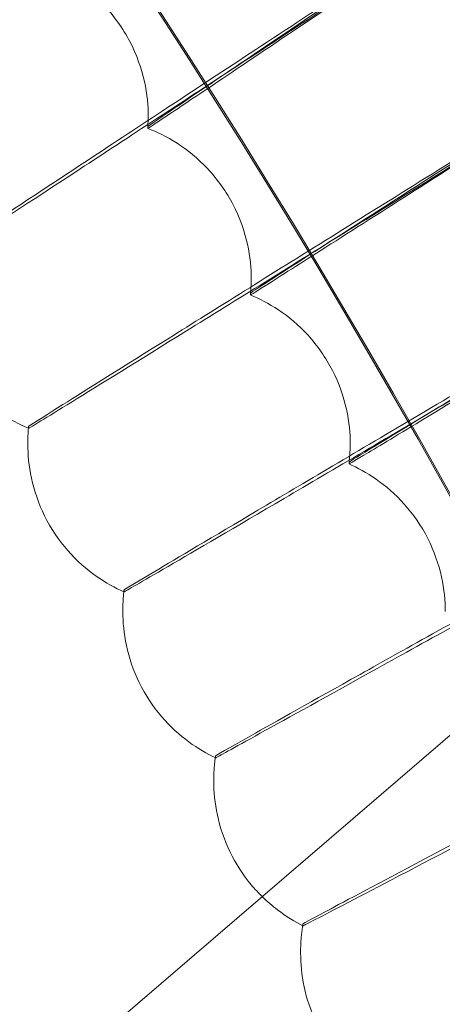
# Model space of a CAD drawing. Units: millimetres. Extents: x -2371 to 4894, y -1748 to 5752.
# Drawn here: x 3659 to 3680, y 2170 to 2219 of the extents above; entities that cross this region are included whole.
import ezdxf

# ---------------------------------------------------------------- set-up
doc = ezdxf.new("R2010")
doc.units = ezdxf.units.MM
doc.header["$MEASUREMENT"] = 0
doc.layers.get('0').update_dxf_attribs({"linetype": 'CONTINUOUS'})

# ---------------------------------------------------------------- blocks, each defined once
blk = doc.blocks.new('A$C60422C8D')
at = {"color": 0, "linetype": 'Continuous', "lineweight": 0}
for p, q in [((3665.758283093417, 2213.825341961575), (3665.758264181216, 2213.921705724868)), ((3665.736070884406, 2213.324651629038), (3665.736089796607, 2213.228287865745)), ((3670.869175871757, 2205.76121812075), (3670.869156959556, 2205.857581884043)), ((3670.830245102058, 2205.067928364632), (3670.830264014259, 2204.971564601339)), ((3659.822628680185, 2198.362464212826), (3659.822609767984, 2198.45882797612)), ((3659.783716822687, 2197.572810693416), (3659.783697910486, 2197.669174456709)), ((3675.783716514548, 2197.575950828234), (3675.783697602347, 2197.672314591528)), ((3675.723418132965, 2196.690521867079), (3675.723437045166, 2196.594158103786)), ((3664.559314845974, 2190.252972639257), (3664.559295933773, 2190.34933640255)), ((3664.499035376591, 2189.271179914809), (3664.49901646439, 2189.367543678102)), ((3685.084801299716, 2186.877142377706), (3671.440845484331, 2175.169546919706)), ((3669.098661882739, 2182.031393075766), (3669.098642970538, 2182.12775683906)), ((3669.012378228356, 2180.858033568709), (3669.012359316155, 2180.954397332002)), ((3671.440845484331, 2175.169546919706), (3598.920501419102, 2112.941344023201)), ((3673.438018939641, 2173.702526693296), (3673.43800002744, 2173.798890456589)), ((3673.321097500328, 2172.400511463969), (3673.321090800655, 2172.434648458958)), ((3673.321109712856, 2172.338284695664), (3673.321097500328, 2172.400511463969))]:
    blk.add_line(p, q, dxfattribs=at)
for centre, major_axis, ratio, start_param, end_param in [((3326.633530817428, 1998.42328456094), (449.9999913335917, 0.08831629257575811), 0.999997984812372, 6.252656146362153, 9.394248799951946), ((3326.633558397722, 1998.282754072804), (449.9999913335917, 0.08831629257575811), 0.999997984812372, 6.252656146362153, 9.394248799951946), ((3326.633530817428, 1998.42328456094), (419.9999919113521, 0.08242853959539254), 0.9999979848123721, 6.25265614636249, 9.394248799952283), ((3326.633558397722, 1998.282754072804), (419.9999919113521, 0.08242853959539254), 0.9999979848123721, 6.25265614636249, 9.394248799952283), ((3326.633530817428, 1998.42328456094), (434.9999916224726, 0.08537241178208888), 0.999997984812372, 5.593210267290804, 7.118025532038856), ((3326.63353475747, 1998.40320877692), (-434.9999916224726, -0.08537241178208888), 0.999997984812372, 3.10313634383796, 3.976432878449063), ((3326.633550517638, 1998.322905640842), (434.9999916224726, 0.08537241178208888), 0.999997984812372, 6.244728997427753, 7.118025532038856), ((3326.63355445768, 1998.302829856823), (-434.9999916224726, -0.08537241178208888), 0.999997984812372, 2.45161761370101, 3.976432878449063), ((3326.63353475747, 1998.40320877692), (433.5003894287373, 0.08507813422068011), 0.9999979848123719, 6.244840388628214, 7.117945987035363), ((3326.633550517638, 1998.322905640842), (433.5003894287373, 0.08507813422068011), 0.9999979848123719, 6.244840388628214, 7.117945987035363), ((3326.633530817428, 1998.42328456094), (419.9999919113534, 0.08242853357236868), 0.9999979848123717, 5.594031510232672, 7.117204289106232), ((3326.63355445768, 1998.302829856823), (-419.9999919113534, -0.08242853357236868), 0.9999979848123717, 2.452438856642879, 3.975611635516437)]:
    blk.add_ellipse(centre, major_axis=major_axis, ratio=ratio, start_param=start_param, end_param=end_param, dxfattribs=at)
for centre, major_axis, ratio in [((3326.633530817428, 1998.42328456094), (-449.9999913335918, -0.08831629285354481), 0.9999979848123717), ((3326.633558397722, 1998.282754072804), (-449.9999913335918, -0.08831629285354481), 0.9999979848123717), ((3326.633530817428, 1998.42328456094), (-434.999991622472, -0.08537241506926563), 0.9999979848123718), ((3326.633558397722, 1998.282754072804), (-434.999991622472, -0.08537241506926563), 0.9999979848123718), ((3326.633530817428, 1998.42328456094), (-419.9999919113524, -0.08242853884612344), 0.9999979848123718), ((3326.633558397722, 1998.282754072804), (-419.9999919113524, -0.08242853884612344), 0.9999979848123718), ((3326.633530817428, 1998.42328456094), (-404.9999922002325, -0.07948466334640614), 0.9999979848123718), ((3326.633558397722, 1998.282754072804), (-404.9999922002325, -0.07948466334640614), 0.9999979848123718)]:
    blk.add_ellipse(centre, major_axis=major_axis, ratio=ratio, dxfattribs=at)
for points, knots in [([(3786.698190879361, 1984.404453848799), (3788.187191692339, 2033.477934445682), (3781.757852777181, 2082.783133033397), (3753.710905596242, 2176.884485504474), (3732.098172380119, 2221.664272580629), (3675.873857159409, 2302.166000407088), (3641.27204548625, 2337.873935209857), (3562.578743551156, 2396.602781471815), (3518.500931355185, 2419.613469382572), (3425.328279451993, 2450.606731098128), (3376.249639748503, 2458.583905096822), (3278.05737312899, 2458.694831985322), (3228.960822311348, 2450.828561370043), (3135.718341000817, 2420.045868650585), (3091.588624825499, 2397.134803330166), (3012.762790606032, 2338.583836619066), (2978.080375178595, 2302.954125947163), (2921.674322910003, 2222.579543638097), (2899.960485685842, 2177.848657548871), (2874.280055621203, 2092.392875990281), (2867.786118385509, 2052.439653348732), (2866.568894093753, 2012.323199319346)], [6.252852404395861, 6.252852404395861, 6.252852404395861, 6.252852404395861, 6.57285198177674, 6.57285198177674, 6.892851627366367, 6.892851627366367, 7.212851481443411, 7.212851481443411, 7.532851601765136, 7.532851601765136, 7.852851940706993, 7.852851940706993, 8.172852364113092, 8.172852364113092, 8.492852704396006, 8.492852704396006, 8.81285282686887, 8.81285282686887, 9.132852683055594, 9.132852683055594, 9.394445057985655, 9.394445057985655, 9.394445057985655, 9.394445057985655]), ([(3746.633550703078, 1998.363175033387), (3746.624758343302, 2043.163083902989), (3739.387424829101, 2087.953782863956), (3711.185568114333, 2172.999571503746), (3690.225949679064, 2213.239870726941), (3636.703132322345, 2285.097001681797), (3604.14924194903, 2316.701336782001), (3530.739592072252, 2368.074215285415), (3489.896599658351, 2387.833824654565), (3404.053338618786, 2413.506606117624), (3359.067999304278, 2419.415313715508), (3269.506721519701, 2416.781463376355), (3224.946358873371, 2408.239363614539), (3140.76014489078, 2377.566294747094), (3101.148934637416, 2355.440659929737), (3030.885139205352, 2299.842583042058), (3000.244773988885, 2266.379809884631), (2951.03722126927, 2191.501549978934), (2932.478591912503, 2150.099085243315), (2912.541022242722, 2075.571091500746), (2907.807847056154, 2043.352528560943), (2906.826761816383, 2011.018585517944)], [0.0001962580319182583, 0.0001962580319182583, 0.0001962580319182583, 0.0001962580319182583, 0.320196273477168, 0.320196273477168, 0.6401962858657125, 0.6401962858657125, 0.9601962902940466, 0.9601962902940466, 1.280196285009439, 1.280196285009439, 1.600196272103621, 1.600196272103621, 1.920196256684804, 1.920196256684804, 2.240196244855839, 2.240196244855839, 2.560196241298721, 2.560196241298721, 2.880196247421432, 2.880196247421432, 3.111259750806068, 3.111259750806068, 3.111259750806068, 3.111259750806068]), ([(3634.225001858502, 1690.696971120214), (3666.435396190564, 1722.907300217383), (3693.539867349198, 1760.213134366112), (3734.900962798707, 1841.387697027264), (3749.150904063293, 1885.243309602098), (3763.403718918137, 1975.2260930254), (3763.404289569479, 2021.338724709587), (3749.153701821878, 2111.321860844294), (3734.904846001979, 2155.177826073532), (3693.545759660429, 2236.353412343455), (3666.442211840435, 2273.659917281134), (3634.232614732923, 2305.871043533224)], [5.497787143782119, 5.497787143782119, 5.497787143782119, 5.497787143782119, 5.811941459086277, 5.811941459086277, 6.126095774390436, 6.126095774390436, 6.440250089694594, 6.440250089694594, 6.754404404998752, 6.754404404998752, 7.06855872030291, 7.06855872030291, 7.06855872030291, 7.06855872030291]), ([(3623.625894275581, 1701.311067146295), (3654.724791715046, 1732.411468911803), (3680.893710265747, 1768.431540316598), (3720.826577818132, 1846.807952760792), (3734.584074628154, 1889.151630002678), (3748.343233638951, 1976.031866414979), (3748.342672693696, 2020.554387789879), (3734.581324455956, 2107.434277446132), (3720.822760663246, 2149.777607988006), (3680.887918174978, 2228.15301410643), (3654.71809199019, 2264.172426048087), (3623.618410885578, 2295.272044117977)], [5.497812341999104, 5.497812341999104, 5.497812341999104, 5.497812341999104, 5.811966567714687, 5.811966567714687, 6.126120793430269, 6.126120793430269, 6.440275019145852, 6.440275019145852, 6.754429244861434, 6.754429244861434, 7.068583470577016, 7.068583470577016, 7.068583470577016, 7.068583470577016]), ([(3649.768398039844, 2214.322672516395), (3649.768396585428, 2214.330083236199), (3650.325069911699, 2214.722031064661), (3652.56909376689, 2216.286940201599), (3654.304124597293, 2217.492670805861), (3658.733930520928, 2220.566207784689), (3661.385581957688, 2222.404115658451), (3667.26408233345, 2226.476207120738), (3670.43430654627, 2228.671180239782), (3674.025048599509, 2231.156383036236), (3674.391272392005, 2231.409840793059), (3674.757134731717, 2231.663037594563)], [9.51349451797062, 9.51349451797062, 9.51349451797062, 9.51349451797062, 10.62210119086668, 10.62210119086668, 11.80129715405941, 11.80129715405941, 12.97944770610681, 12.97944770610681, 14.15666874549505, 14.15666874549505, 14.29041065049556, 14.29041065049556, 14.29041065049556, 14.29041065049556]), ([(3674.757177437547, 2231.445437612166), (3671.56489063798, 2229.236096087343), (3668.397646775127, 2227.04629724072), (3662.423412919823, 2222.920013923533), (3659.679335171823, 2221.027029582129), (3655.024457456928, 2217.820196903992), (3653.158399906313, 2216.53715478802), (3650.559608472413, 2214.755815931726), (3649.851762429074, 2214.27456421782), (3649.770723871234, 2214.226948150951), (3649.768417045672, 2214.225831692488), (3649.768416952045, 2214.226308753102)], [4.736572134745594, 4.736572134745594, 4.736572134745594, 4.736572134745594, 5.90157024352795, 5.90157024352795, 7.081595588358169, 7.081595588358169, 8.26183135374479, 8.26183135374479, 9.442128632642815, 9.442128632642815, 9.513494517967233, 9.513494517967233, 9.513494517967233, 9.513494517967233]), ([(3654.891350564505, 2206.451495845054), (3654.891349110089, 2206.458906564857), (3655.457153170122, 2206.837290776795), (3657.737990473914, 2208.347523177575), (3659.501486672464, 2209.510978905289), (3664.003989874867, 2212.476581268431), (3666.699165958564, 2214.249880128967), (3672.674189475212, 2218.178738172187), (3675.896482695802, 2220.296466579713), (3679.54622025785, 2222.694178225435), (3679.918461285696, 2222.938712659543), (3680.290335138083, 2223.182994942887)], [9.513494517965889, 9.513494517965889, 9.513494517965889, 9.513494517965889, 10.62210119086126, 10.62210119086126, 11.80129715405326, 11.80129715405326, 12.97944770609975, 12.97944770609975, 14.15666874548692, 14.15666874548692, 14.29041065048734, 14.29041065048734, 14.29041065048734, 14.29041065048734]), ([(3680.290377843913, 2222.96539496049), (3677.045638330314, 2220.833835966804), (3673.826370295382, 2218.721209247566), (3667.754034130833, 2214.740491985599), (3664.964911463388, 2212.914368672768), (3660.233638514112, 2209.820954549015), (3658.336964509695, 2208.583379791627), (3655.695538388671, 2206.865361624468), (3654.976082055351, 2206.401356842319), (3654.893714233627, 2206.355715275085), (3654.891369570333, 2206.354655021147), (3654.891369476706, 2206.355132081761)], [4.73657213474759, 4.73657213474759, 4.73657213474759, 4.73657213474759, 5.901570243530696, 5.901570243530696, 7.081595588361788, 7.081595588361788, 8.261831353749324, 8.261831353749324, 9.442128632648203, 9.442128632648203, 9.513494517972665, 9.513494517972665, 9.513494517972665, 9.513494517972665]), ([(3680.290893776078, 2223.15726266), (3678.529246555186, 2221.973113613071), (3676.785393844149, 2220.799565081016), (3673.352354942732, 2218.486558102111), (3671.715886819117, 2217.382368656772), (3668.932790333882, 2215.501669166744), (3667.812768052869, 2214.743157249963), (3666.241519909914, 2213.675776150427), (3665.805505869411, 2213.377256147897), (3665.738613804328, 2213.327132065314), (3665.73607080925, 2213.325034572593), (3665.736070884406, 2213.324651629038)], [2.83388317023799, 2.83388317023799, 2.83388317023799, 2.83388317023799, 3.471624678706774, 3.471624678706774, 4.166236999181776, 4.166236999181776, 4.860968700582701, 4.860968700582701, 5.555882073024661, 5.555882073024661, 5.613189604096889, 5.613189604096889, 5.613189604096889, 5.613189604096889]), ([(3665.736089796607, 2213.228287865745), (3665.736090633381, 2213.224024236064), (3666.051347556518, 2213.432327682527), (3667.341245199254, 2214.293315100047), (3668.36039926978, 2214.976105579016), (3670.977989087852, 2216.732330985571), (3672.552138831006, 2217.789454305291), (3676.05375325913, 2220.141823908425), (3677.948089188852, 2221.414803363846), (3680.015390118047, 2222.804221465699), (3680.153182928794, 2222.896832124859), (3680.290926718392, 2222.989410939762)], [5.613189604096963, 5.613189604096963, 5.613189604096963, 5.613189604096963, 6.251242098923028, 6.251242098923028, 6.947407371569399, 6.947407371569399, 7.644599662741586, 7.644599662741586, 8.342708164511906, 8.342708164511906, 8.392566080882, 8.392566080882, 8.392566080882, 8.392566080882]), ([(3660.443927941546, 2221.359451172648), (3660.9058423242, 2221.19483425827), (3661.417964700255, 2220.965075510632), (3662.484637028123, 2220.308617876382), (3663.038204109263, 2219.878349220941), (3664.049410262842, 2218.81950473568), (3664.501514930392, 2218.191828426574), (3665.190240735711, 2216.876183154044), (3665.426616735356, 2216.194149026893), (3665.708612594918, 2214.925744776187), (3665.758182098039, 2214.339945988595), (3665.758283093417, 2213.825341961563)], [4.711175316630593, 4.711175316630593, 4.711175316630593, 4.711175316630593, 4.711643775842809, 4.711643775842809, 4.712112235055026, 4.712112235055026, 4.712580694267242, 4.712580694267242, 4.713049153479458, 4.713049153479458, 4.713517612691676, 4.713517612691676, 4.713517612691676, 4.713517612691676]), ([(3659.822609767984, 2198.45882797612), (3659.822608313568, 2198.466238695923), (3660.397212692883, 2198.830842619443), (3662.713531498881, 2200.285524699898), (3664.504463232686, 2201.406030066214), (3669.077034377463, 2204.261972694074), (3671.814161200629, 2205.969629689942), (3677.882218611941, 2209.752963780348), (3681.154699111592, 2211.79221185102), (3684.861300838453, 2214.101032342623), (3685.23934172337, 2214.33650066085), (3685.617009924574, 2214.571725768578)], [9.51349451796731, 9.51349451796731, 9.51349451796731, 9.51349451796731, 10.62210119086282, 10.62210119086282, 11.80129715405488, 11.80129715405488, 12.9794477061016, 12.9794477061016, 14.15666874548904, 14.15666874548904, 14.29041065048945, 14.29041065048945, 14.29041065048945, 14.29041065048945]), ([(3685.617052630405, 2214.354125786182), (3682.321755239283, 2212.301594063696), (3679.052342993981, 2210.267374034975), (3672.885450592844, 2206.434550839424), (3670.052911774555, 2204.676357484453), (3665.248006519806, 2201.698174789726), (3663.321823665045, 2200.506793921793), (3660.639305373708, 2198.853108166663), (3659.908658891756, 2198.406625827933), (3659.825009905677, 2198.362990303737), (3659.822628773813, 2198.361987152212), (3659.822628680186, 2198.362464212826)], [4.736572134747, 4.736572134747, 4.736572134747, 4.736572134747, 5.901570243529845, 5.901570243529845, 7.081595588360619, 7.081595588360619, 8.261831353747795, 8.261831353747795, 9.442128632646277, 9.442128632646277, 9.513494517970718, 9.513494517970718, 9.513494517970718, 9.513494517970718]), ([(3685.617547664677, 2214.545980355461), (3683.827802862022, 2213.404744953488), (3682.056121902872, 2212.273676771554), (3678.568272659665, 2210.044299137728), (3676.905661770758, 2208.979974496348), (3674.078087926498, 2207.167072202207), (3672.940156716089, 2206.435844538373), (3671.343780429924, 2205.406739824874), (3670.900790851912, 2205.118841383052), (3670.832828703398, 2205.070346850379), (3670.830245026903, 2205.068311308187), (3670.830245102059, 2205.067928364632)], [2.833883170237914, 2.833883170237914, 2.833883170237914, 2.833883170237914, 3.471624678706802, 3.471624678706802, 4.166236999181965, 4.166236999181965, 4.860968700583146, 4.860968700583146, 5.555882073025241, 5.555882073025241, 5.613189604097469, 5.613189604097469, 5.613189604097469, 5.613189604097469]), ([(3670.830264014259, 2204.971564601339), (3670.830264851033, 2204.967300971658), (3671.150565400361, 2205.167924608049), (3672.461093254152, 2205.997489531502), (3673.496545304015, 2206.655452965495), (3676.155973197811, 2208.347912967908), (3677.755274348651, 2209.366689550233), (3681.312803332725, 2211.633759219199), (3683.237373071925, 2212.860592504058), (3685.337649220272, 2214.19965122094), (3685.477639858043, 2214.288905252627), (3685.617580606991, 2214.378128635223)], [5.613189604096561, 5.613189604096561, 5.613189604096561, 5.613189604096561, 6.25124209892268, 6.25124209892268, 6.947407371568874, 6.947407371568874, 7.644599662740819, 7.644599662740819, 8.342708164511095, 8.342708164511095, 8.39256608088117, 8.39256608088117, 8.39256608088117, 8.39256608088117]), ([(3665.758264181216, 2213.921705724857), (3665.758272434605, 2213.879652045252), (3665.757949053049, 2213.83804925236), (3665.756681031758, 2213.755746467373), (3665.755736395266, 2213.715046467169), (3665.753266515525, 2213.634547731391), (3665.751741274754, 2213.594748987965), (3665.74814938396, 2213.516048922275), (3665.746082735721, 2213.477147592473), (3665.741445709926, 2213.400236434302), (3665.738875333539, 2213.36222659875), (3665.736071151647, 2213.324658626408)], [4.713517612691676, 4.713517612691676, 4.713517612691676, 4.713517612691676, 4.713555895395627, 4.713555895395627, 4.713594178099578, 4.713594178099578, 4.713632460803529, 4.713632460803529, 4.71367074350748, 4.71367074350748, 4.713709026211431, 4.713709026211431, 4.713709026211431, 4.713709026211431]), ([(3665.736128445996, 2213.228232157177), (3666.182647351596, 2213.056832731873), (3666.675256512598, 2212.822387007092), (3667.69833118939, 2212.166515442249), (3668.22797430332, 2211.741947991718), (3669.198626481782, 2210.703618078532), (3669.634779246741, 2210.090402548856), (3670.304891264265, 2208.799232407706), (3670.538216265035, 2208.126612780453), (3670.818526040293, 2206.866259381543), (3670.869074161162, 2206.279466421808), (3670.869175871758, 2205.761218120723)], [4.711155735297333, 4.711155735297333, 4.711155735297333, 4.711155735297333, 4.711620021093928, 4.711620021093928, 4.712084306890524, 4.712084306890524, 4.712548592687119, 4.712548592687119, 4.713012878483714, 4.713012878483714, 4.71347716428031, 4.71347716428031, 4.71347716428031, 4.71347716428031]), ([(3664.559295933774, 2190.349336402551), (3664.559294479357, 2190.356747122354), (3665.142363624335, 2190.70736213286), (3667.492811265947, 2192.105652748649), (3669.310132680533, 2193.18255735052), (3673.950101513585, 2195.927179161697), (3676.727580670703, 2197.568199774459), (3682.885128401283, 2201.203804360195), (3686.205885143327, 2203.163382298982), (3689.967186483932, 2205.381963543005), (3690.350806460689, 2205.608228246545), (3690.734048463117, 2205.834258810339)], [9.513494517969217, 9.513494517969217, 9.513494517969217, 9.513494517969217, 10.622101190865, 10.622101190865, 11.80129715405744, 11.80129715405744, 12.97944770610453, 12.97944770610453, 14.15666874549234, 14.15666874549234, 14.29041065049281, 14.29041065049281, 14.29041065049281, 14.29041065049281]), ([(3670.869156959556, 2205.857581884061), (3670.869168051439, 2205.801065161243), (3670.868580224999, 2205.745321302142), (3670.866303291187, 2205.635387748753), (3670.864614198979, 2205.581198023005), (3670.860227592984, 2205.474373032912), (3670.857530090297, 2205.421737738093), (3670.85121539486, 2205.318014760529), (3670.847598209617, 2205.266927048716), (3670.839528475604, 2205.166286136632), (3670.835075931218, 2205.116732909004), (3670.830245577606, 2205.067937685018)], [4.713477164280297, 4.713477164280297, 4.713477164280297, 4.713477164280297, 4.713527796210242, 4.713527796210242, 4.713578428140186, 4.713578428140186, 4.713629060070131, 4.713629060070131, 4.713679692000076, 4.713679692000076, 4.71373032393002, 4.71373032393002, 4.71373032393002, 4.71373032393002]), ([(3690.734564994154, 2205.808500775796), (3688.917767770309, 2204.710845430039), (3687.11929317493, 2203.622917627906), (3683.578670396041, 2201.478469341035), (3681.890887660071, 2200.4546295695), (3679.020487681019, 2198.710579412827), (3677.865312061435, 2198.007060781258), (3676.244739871829, 2197.016828466459), (3675.795033450271, 2196.739717038771), (3675.726040906885, 2196.692877437372), (3675.723418057809, 2196.690904810634), (3675.723418132965, 2196.69052186708)], [2.833883170238715, 2.833883170238715, 2.833883170238715, 2.833883170238715, 3.47162467870782, 3.47162467870782, 4.166236999183258, 4.166236999183258, 4.860968700584706, 4.860968700584706, 5.555882073027363, 5.555882073027363, 5.613189604099653, 5.613189604099653, 5.613189604099653, 5.613189604099653]), ([(3659.813963184589, 2198.36596977622), (3659.370726150344, 2198.549128963123), (3658.886036862637, 2198.795753253503), (3657.887848695155, 2199.470593594051), (3657.375282976566, 2199.902754157601), (3656.445334720539, 2200.940915387061), (3656.032264094977, 2201.545942623336), (3655.399951941786, 2202.808502039356), (3655.180922870413, 2203.461372897284), (3654.917148365568, 2204.684236381095), (3654.869275199604, 2205.253540630919), (3654.869176179895, 2205.758077985945)], [4.71122016748237, 4.71122016748237, 4.71122016748237, 4.71122016748237, 4.71166920630664, 4.71166920630664, 4.712121195800057, 4.712121195800057, 4.712573185293474, 4.712573185293474, 4.713025174786891, 4.713025174786891, 4.713477164280307, 4.713477164280307, 4.713477164280307, 4.713477164280307]), ([(3690.734091168948, 2205.616658827942), (3687.390160261188, 2203.644352967019), (3684.072513050033, 2201.689728404649), (3677.814665703144, 2198.00704092074), (3674.940364856418, 2196.317806783732), (3670.064633224303, 2193.456601100763), (3668.110066354991, 2192.312113677225), (3665.388022406827, 2190.723734488701), (3664.646612452319, 2190.295039872439), (3664.561731149577, 2190.253440763213), (3664.559314939602, 2190.252495578643), (3664.559314845975, 2190.252972639257)], [4.73657213474554, 4.73657213474554, 4.73657213474554, 4.73657213474554, 5.901570243527965, 5.901570243527965, 7.081595588358233, 7.081595588358233, 8.261831353744913, 8.261831353744913, 9.442128632642836, 9.442128632642836, 9.513494517967255, 9.513494517967255, 9.513494517967255, 9.513494517967255]), ([(3675.723437045166, 2196.594158103786), (3675.723437881939, 2196.589894474106), (3676.048595011443, 2196.782718670168), (3677.378987765885, 2197.580371772319), (3678.430133120706, 2198.213121591056), (3681.12984606001, 2199.84082384536), (3682.753364672018, 2200.820657136015), (3686.364730715748, 2203.001100674829), (3688.318410370021, 2204.181070702559), (3690.450435235419, 2205.468987935511), (3690.592541949624, 2205.554833212188), (3690.734597936468, 2205.640649055559)], [5.613189604096602, 5.613189604096602, 5.613189604096602, 5.613189604096602, 6.25124209892271, 6.25124209892271, 6.947407371568903, 6.947407371568903, 7.644599662740902, 7.644599662740902, 8.342708164511109, 8.342708164511109, 8.39256608088122, 8.39256608088122, 8.39256608088122, 8.39256608088122]), ([(3670.830302533612, 2204.971508255944), (3671.261717615591, 2204.793830375917), (3671.735386337185, 2204.555169622151), (3672.716304010608, 2203.90026763367), (3673.22286188617, 2203.481261075221), (3674.15384176734, 2202.462855920498), (3674.574012637687, 2201.863732258559), (3675.224759966249, 2200.597233779222), (3675.454413361046, 2199.93461444305), (3675.732254817727, 2198.683923634489), (3675.783614236933, 2198.097088269945), (3675.783716514548, 2197.575950828224)], [4.711136874144466, 4.711136874144466, 4.711136874144466, 4.711136874144466, 4.711596715394987, 4.711596715394987, 4.712056556645508, 4.712056556645508, 4.712516397896029, 4.712516397896029, 4.71297623914655, 4.71297623914655, 4.713436080397069, 4.713436080397069, 4.713436080397069, 4.713436080397069]), ([(3659.783697910487, 2197.669174456716), (3659.78368685776, 2197.725491665836), (3659.784270511422, 2197.781081600767), (3659.786536378888, 2197.890792130477), (3659.788218576114, 2197.944912752591), (3659.792593554499, 2198.051677865843), (3659.795286322817, 2198.10432238396), (3659.801597824862, 2198.208135628223), (3659.805216549126, 2198.259304380548), (3659.813299035428, 2198.360172763014), (3659.817762790999, 2198.409872418187), (3659.822610565843, 2198.458843627845)], [4.713436080397068, 4.713436080397068, 4.713436080397068, 4.713436080397068, 4.713485772167057, 4.713485772167057, 4.713535463937045, 4.713535463937045, 4.713585155707034, 4.713585155707034, 4.713634847477023, 4.713634847477023, 4.713684539247009, 4.713684539247009, 4.713684539247009, 4.713684539247009]), ([(3664.548514477382, 2190.257670166136), (3664.121560429596, 2190.446459769732), (3663.656989353583, 2190.696241892394), (3662.701830170658, 2191.368036026853), (3662.211978811922, 2191.79392442891), (3661.320538515312, 2192.811490381896), (3660.922735364681, 2193.40249658417), (3660.309004796184, 2194.640737966579), (3660.093579352672, 2195.283801098904), (3659.832379417116, 2196.496812798174), (3659.78381632636, 2197.065807392773), (3659.783716822688, 2197.572810693422)], [4.711203062109137, 4.711203062109137, 4.711203062109137, 4.711203062109137, 4.711646652846021, 4.711646652846021, 4.712094009733783, 4.712094009733783, 4.712541366621545, 4.712541366621545, 4.712988723509308, 4.712988723509308, 4.713436080397068, 4.713436080397068, 4.713436080397068, 4.713436080397068]), ([(3675.783697602347, 2197.672314591521), (3675.783711604002, 2197.600971644237), (3675.78277130741, 2197.530796238324), (3675.779166087871, 2197.392808356231), (3675.776501215685, 2197.32499579105), (3675.769623103131, 2197.191741354784), (3675.765409898671, 2197.126299396936), (3675.755602240071, 2196.997776680645), (3675.750007808924, 2196.93469583973), (3675.737594799954, 2196.810871149548), (3675.730776234202, 2196.750127223525), (3675.723418879806, 2196.690533529653)], [4.713436080397068, 4.713436080397068, 4.713436080397068, 4.713436080397068, 4.713499031986166, 4.713499031986166, 4.713561983575264, 4.713561983575264, 4.713624935164362, 4.713624935164362, 4.71368788675346, 4.71368788675346, 4.71375083834256, 4.71375083834256, 4.71375083834256, 4.71375083834256]), ([(3669.098642970539, 2182.12775683906), (3669.098641516122, 2182.135167558863), (3669.689834929959, 2182.471593200893), (3672.073038810313, 2183.812684138701), (3673.915688640378, 2184.845363034696), (3678.62034554925, 2187.477067956012), (3681.436555070179, 2189.050496580999), (3687.679997284802, 2192.53625238008), (3691.047091040606, 2194.415016917066), (3694.860895500856, 2196.542063517232), (3695.249870546186, 2196.758992481925), (3695.638462547302, 2196.975696502821)], [9.513494517966159, 9.513494517966159, 9.513494517966159, 9.513494517966159, 10.62210119086138, 10.62210119086138, 11.80129715405323, 11.80129715405323, 12.97944770609965, 12.97944770609965, 14.15666874548677, 14.15666874548677, 14.29041065048716, 14.29041065048716, 14.29041065048716, 14.29041065048716]), ([(3695.638505253133, 2196.758096520425), (3692.247893590225, 2194.867168261781), (3688.883948825597, 2192.993281460087), (3682.538800938918, 2189.462883658015), (3679.624416574015, 2187.843597728833), (3674.680705853243, 2185.101046329075), (3672.698896380642, 2184.004124520422), (3669.938916371003, 2182.481987915884), (3669.187175905584, 2182.071335913611), (3669.10111185351, 2182.031802402075), (3669.098661976367, 2182.030916015152), (3669.09866188274, 2182.031393075766)], [4.736572134745728, 4.736572134745728, 4.736572134745728, 4.736572134745728, 5.901570243528148, 5.901570243528148, 7.081595588358393, 7.081595588358393, 8.261831353744977, 8.261831353744977, 9.442128632642817, 9.442128632642817, 9.513494517967224, 9.513494517967224, 9.513494517967224, 9.513494517967224]), ([(3675.723475350978, 2196.594101167652), (3676.140062480699, 2196.410634563509), (3676.59532581858, 2196.168217794085), (3677.535437893917, 2195.514694749713), (3678.019703443335, 2195.101154179914), (3678.911903372489, 2194.102174254973), (3679.316124468946, 2193.516803048899), (3679.946888768584, 2192.275128571607), (3680.172304662953, 2191.623030619877), (3680.446934798952, 2190.383527981217), (3680.498932373349, 2189.797584750784), (3680.499035068452, 2189.274320049544)], [4.711118744186658, 4.711118744186658, 4.711118744186658, 4.711118744186658, 4.711573872356086, 4.711573872356086, 4.712029000525513, 4.712029000525513, 4.712484128694941, 4.712484128694941, 4.712939256864368, 4.712939256864368, 4.713394385033794, 4.713394385033794, 4.713394385033794, 4.713394385033794]), ([(3664.49901646439, 2189.36754367815), (3664.499002523361, 2189.438577721827), (3664.499934675093, 2189.508516324851), (3664.503518544248, 2189.646163172448), (3664.506170207563, 2189.713871493474), (3664.513026275677, 2189.847037908929), (3664.517230639893, 2189.912496079746), (3664.527032634249, 2190.041159485319), (3664.532630235893, 2190.104364794277), (3664.545067608603, 2190.228534658639), (3664.551907361678, 2190.289499284475), (3664.559297186273, 2190.349355983117)], [4.713394385033784, 4.713394385033784, 4.713394385033784, 4.713394385033784, 4.713456167705098, 4.713456167705098, 4.713517950376412, 4.713517950376412, 4.713579733047726, 4.713579733047726, 4.71364151571904, 4.71364151571904, 4.713703298390353, 4.713703298390353, 4.713703298390353, 4.713703298390353]), ([(3669.085786566262, 2182.03738522436), (3668.674806467714, 2182.231268058309), (3668.229765255676, 2182.483720102669), (3667.316235467612, 2183.152069817387), (3666.848326086502, 2183.571798443792), (3665.99455084895, 2184.569250487802), (3665.612000329979, 2185.146539596181), (3665.017442611798, 2186.360271310314), (3664.80614996413, 2186.993010095116), (3664.548222485982, 2188.194684621774), (3664.499135216726, 2188.762462210247), (3664.499035376592, 2189.271179914856)], [4.711186669613556, 4.711186669613556, 4.711186669613556, 4.711186669613556, 4.711624532883556, 4.711624532883556, 4.712066995921113, 4.712066995921113, 4.712509458958669, 4.712509458958669, 4.712951921996225, 4.712951921996225, 4.713394385033784, 4.713394385033784, 4.713394385033784, 4.713394385033784]), ([(3673.43800002744, 2173.798890456589), (3673.437998573024, 2173.806301176392), (3674.036971014571, 2174.128345280674), (3676.451539408074, 2175.411461730188), (3678.318441597233, 2176.399315805445), (3683.085039193462, 2178.916573704005), (3685.938334490613, 2180.421494208367), (3692.264025194097, 2183.755369446278), (3695.675489675516, 2185.552224504298), (3699.539570100967, 2187.586494517981), (3699.933673064395, 2187.793961071482), (3700.327388137415, 2188.001211996954)], [9.513494517968887, 9.513494517968887, 9.513494517968887, 9.513494517968887, 10.62210119086467, 10.62210119086467, 11.80129715405713, 11.80129715405713, 12.97944770610424, 12.97944770610424, 14.15666874549203, 14.15666874549203, 14.2904106504925, 14.2904106504925, 14.2904106504925, 14.2904106504925]), ([(3700.327430843246, 2187.783612014557), (3696.892118446927, 2185.97516557668), (3693.48384057767, 2184.183111681407), (3687.055097538222, 2180.807068598486), (3684.102331573043, 2179.258679019209), (3679.093528750203, 2176.636389883353), (3677.085633994485, 2175.587678083095), (3674.289329672318, 2174.13268139612), (3673.527697690356, 2173.740316362977), (3673.440501146974, 2173.702876425602), (3673.438019033269, 2173.702049632682), (3673.438018939642, 2173.702526693295)], [4.736572134745017, 4.736572134745017, 4.736572134745017, 4.736572134745017, 5.901570243527209, 5.901570243527209, 7.081595588357114, 7.081595588357114, 8.26183135374327, 8.26183135374327, 9.442128632640783, 9.442128632640783, 9.513494517965158, 9.513494517965158, 9.513494517965158, 9.513494517965158]), ([(3669.012359316156, 2180.954397332021), (3669.012342426931, 2181.04045338206), (3669.013714075965, 2181.124989495541), (3669.018943804083, 2181.290935739563), (3669.022801740324, 2181.372346044031), (3669.032723016218, 2181.531995408641), (3669.038786251462, 2181.610234646021), (3669.052850782682, 2181.763531838065), (3669.060852008384, 2181.838589965689), (3669.078541464291, 2181.98554484213), (3669.088229653363, 2182.057441754132), (3669.098644785352, 2182.127780368923)], [4.713352102539328, 4.713352102539328, 4.713352102539328, 4.713352102539328, 4.713425940033343, 4.713425940033343, 4.713499777527358, 4.713499777527358, 4.713573615021373, 4.713573615021373, 4.713647452515388, 4.713647452515388, 4.713721290009405, 4.713721290009405, 4.713721290009405, 4.713721290009405]), ([(3671.4130881233, 2175.145728903996), (3671.228606304847, 2175.326513803387), (3671.047436272945, 2175.521670500607), (3670.464875625796, 2176.218879433666), (3670.09751021767, 2176.782729930515), (3669.522600325793, 2177.971797036891), (3669.315918512745, 2178.593750879923), (3669.061920635514, 2179.782683722315), (3669.012478256678, 2180.348357006134), (3669.012378228357, 2180.858033568727)], [4.711853805273084, 4.711853805273084, 4.711853805273084, 4.711853805273084, 4.712040170137492, 4.712040170137492, 4.712477480938103, 4.712477480938103, 4.712914791738715, 4.712914791738715, 4.713352102539328, 4.713352102539328, 4.713352102539328, 4.713352102539328]), ([(3677.574833042155, 2165.367601078562), (3677.574831587739, 2165.375011798365), (3678.181233273114, 2165.682490594039), (3680.625756138182, 2166.906891600415), (3682.515820467356, 2167.849347916504), (3687.341575190857, 2170.250695493252), (3690.230290019596, 2171.686231750953), (3696.634535185958, 2174.866283347149), (3700.088378193594, 2176.580180681868), (3704.000478070052, 2178.520486345356), (3704.399478806547, 2178.718369341098), (3704.798087032953, 2178.916046138962)], [9.51349451796561, 9.51349451796561, 9.51349451796561, 9.51349451796561, 10.62210119086084, 10.62210119086084, 11.80129715405268, 11.80129715405268, 12.97944770609913, 12.97944770609913, 14.15666874548623, 14.15666874548623, 14.29041065048664, 14.29041065048664, 14.29041065048664, 14.29041065048664]), ([(3704.798129738784, 2178.698446156565), (3701.320122734758, 2176.973537590886), (3697.869502099004, 2175.264363959665), (3691.360918111022, 2172.044650494395), (3688.371494877245, 2170.56806400563), (3683.300524950879, 2168.067574884593), (3681.267717465288, 2167.067689332953), (3678.436721791913, 2165.680690689297), (3677.665643064147, 2165.306846301351), (3677.577364948821, 2165.27152669202), (3677.574852047983, 2165.270760254655), (3677.574851954356, 2165.271237315268)], [4.73657213474472, 4.73657213474472, 4.73657213474472, 4.73657213474472, 5.901570243526733, 5.901570243526733, 7.081595588356645, 7.081595588356645, 8.261831353743048, 8.261831353743048, 9.442128632640621, 9.442128632640621, 9.513494517965004, 9.513494517965004, 9.513494517965004, 9.513494517965004]), ([(3673.438084431458, 2173.702426894794), (3673.038532990152, 2173.90196784164), (3672.607238428003, 2174.158845852423), (3671.915773854013, 2174.685019580456), (3671.661498481075, 2174.902296559743), (3671.4130881233, 2175.145728903996)], [4.711165548536268, 4.711165548536268, 4.711165548536268, 4.711165548536268, 4.71160285933688, 4.71160285933688, 4.711853805273084, 4.711853805273084, 4.711853805273084, 4.711853805273084]), ([(3673.321090800656, 2172.434648458979), (3673.321070910229, 2172.535996602884), (3673.322976947733, 2172.635355117997), (3673.330191305384, 2172.829928403344), (3673.335499300734, 2172.925143514977), (3673.349081551307, 2173.111341420268), (3673.357355573905, 2173.202324571757), (3673.376456585859, 2173.380034710208), (3673.387283424386, 2173.466762049216), (3673.41110521238, 2173.635990713704), (3673.424100079762, 2173.718492369726), (3673.438002513939, 2173.798917945946)], [4.713309257605523, 4.713309257605523, 4.713309257605523, 4.713309257605523, 4.71339510680387, 4.71339510680387, 4.713480956002217, 4.713480956002217, 4.713566805200563, 4.713566805200563, 4.71365265439891, 4.71365265439891, 4.713738503597258, 4.713738503597258, 4.713738503597258, 4.713738503597258]), ([(3677.574916628901, 2165.271136777951), (3677.190154122471, 2165.475053486915), (3676.776635250133, 2165.734141583422), (3675.936322869169, 2166.399179441744), (3675.510130379404, 2166.806771352342), (3674.72912022687, 2167.765137529861), (3674.376827313699, 2168.315802432293), (3673.82193361689, 2169.480079062017), (3673.620290417605, 2170.090837940615), (3673.370836436067, 2171.265703048034), (3673.321209780638, 2171.828407060775), (3673.321109712855, 2172.338284695682)], [4.711149741677293, 4.711149741677293, 4.711149741677293, 4.711149741677293, 4.711581644862939, 4.711581644862939, 4.712013548048585, 4.712013548048585, 4.712445451234231, 4.712445451234231, 4.712877354419877, 4.712877354419877, 4.713309257605522, 4.713309257605522, 4.713309257605522, 4.713309257605522])]:
    blk.add_open_spline(points, degree=3, knots=knots, dxfattribs=at)
for points in [[(3659.822695796159, 2198.362367226942), (3659.819786601483, 2198.363565375937), (3659.816875729722, 2198.364766222913), (3659.813963184589, 2198.36596977622)], [(3664.559381561699, 2190.252874624275), (3664.555761744347, 2190.254468806032), (3664.552139380313, 2190.256067314515), (3664.548514477382, 2190.257670166136)], [(3669.098728056118, 2182.031294120599), (3669.094417759967, 2182.033318120545), (3669.090103925248, 2182.035348479032), (3669.085786566262, 2182.03738522436)]]:
    blk.add_open_spline(points, degree=3, dxfattribs=at)

msp = doc.modelspace()

# ---------------------------------------------------------------- block references
msp.add_blockref('A$C60422C8D', (0, 0))

doc.saveas('drawing.dxf')
